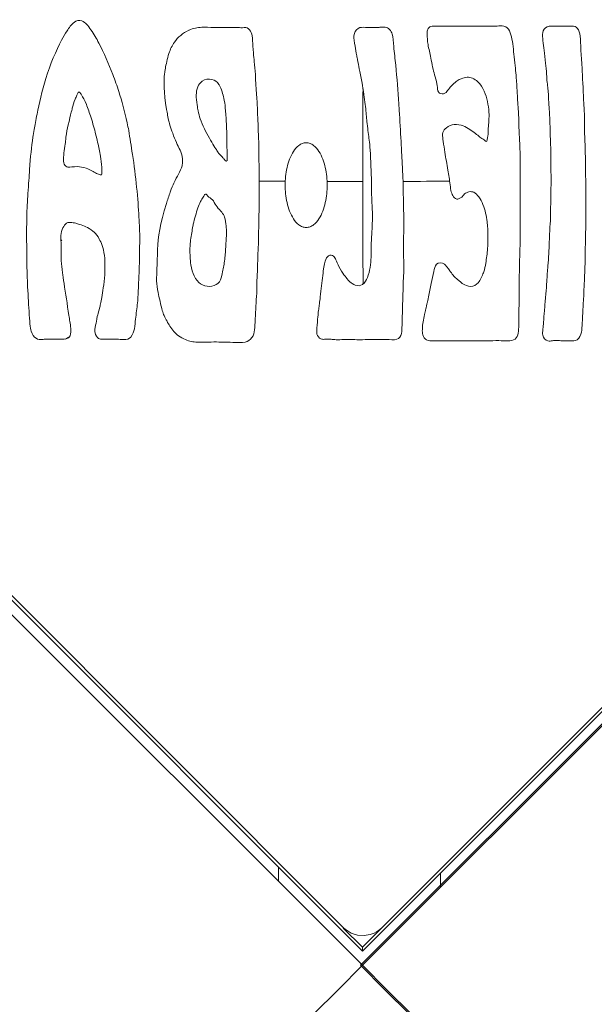
# Model space of a CAD drawing. Units: millimetres. Extents: x 12 to 284, y 10 to 190.
# Drawn here: x 159 to 159, y 130 to 131 of the extents above; entities that cross this region are included whole.
import ezdxf

# ---------------------------------------------------------------- set-up
doc = ezdxf.new("R2010")
doc.units = ezdxf.units.MM
doc.header["$MEASUREMENT"] = 0
doc.layers.add('Draufsicht', color=7, linetype='Continuous', lineweight=0)

# ---------------------------------------------------------------- blocks, each defined once
blk = doc.blocks.new('Block_8')
at = {"layer": 'Draufsicht', "color": 250, "lineweight": 18}
for p, q in [((159.18068, 130.33646), (158.75641, 130.76073)), ((159.60495, 130.76073), (159.18068, 130.33646)), ((159.17026, 130.34952), (158.7665, 130.75327)), ((159.19148, 130.34952), (159.59523, 130.75327)), ((159.01317, 130.73212), (159.01377, 130.73099)), ((159.1807, 130.70702), (159.1807, 130.70681)), ((159.01572, 130.6764), (159.01736, 130.67748)), ((159.13408, 130.37527), (159.13408, 130.38308)), ((159.22407, 130.37985), (159.22407, 130.37193)), ((159.18072, 130.33865), (159.17006, 130.34932)), ((159.19157, 130.3495), (159.18072, 130.33865)), ((159.18072, 130.33865), (159.18068, 130.33646))]:
    blk.add_line(p, q, dxfattribs=at)
for points in [[(159.18074, 130.32865), (158.75668, 130.75207), (158.75615, 130.75262)], [(159.17964, 130.32865), (159.6037, 130.75207), (159.60423, 130.75262)], [(159.18074, 130.32865), (159.60477, 130.75207), (159.6053, 130.75262)], [(159.17444, 130.34657), (159.17613, 130.34588), (159.17788, 130.34542), (159.18165, 130.34514), (159.18504, 130.34571), (159.1873, 130.34657)]]:
    blk.add_lwpolyline(points, dxfattribs=at)
for points, knots in [([(159.05084, 130.79211), (159.0506, 130.79361), (159.05031, 130.79506), (159.05001, 130.79645), (159.04867, 130.80287), (159.04707, 130.80859), (159.04534, 130.81388), (159.04433, 130.81693), (159.04324, 130.82003), (159.04197, 130.82337), (159.03975, 130.82922), (159.0371, 130.83541), (159.03428, 130.84074), (159.0329, 130.84332), (159.0316, 130.84564), (159.02989, 130.8481), (159.02835, 130.85032), (159.02675, 130.85226), (159.0249, 130.85305), (159.02329, 130.85372), (159.02176, 130.85316), (159.02065, 130.85233), (159.01885, 130.85101), (159.0177, 130.84923), (159.01661, 130.84753), (159.01544, 130.84575), (159.01458, 130.84422), (159.01359, 130.84235), (159.0105, 130.83656), (159.00724, 130.82892), (159.00481, 130.82109), (159.00262, 130.81409), (159.0011, 130.80705), (158.99996, 130.80135), (158.99928, 130.79793), (158.99874, 130.79499), (158.99837, 130.7928), (158.99807, 130.79109), (158.99786, 130.78982), (158.99764, 130.78842), (158.9968, 130.78296), (158.99629, 130.77789), (158.99577, 130.77036), (158.99553, 130.76669), (158.99523, 130.76242), (158.99488, 130.75724), (158.99459, 130.75301), (158.99435, 130.7486), (158.99424, 130.74422), (158.99401, 130.73565), (158.99419, 130.72699), (158.99429, 130.7185), (158.99433, 130.71494), (158.99443, 130.71138), (158.99461, 130.70753), (158.99488, 130.70208), (158.99512, 130.69644), (158.99546, 130.6919), (158.99565, 130.68898), (158.99586, 130.68651), (158.996, 130.68485), (158.99618, 130.68305), (158.99634, 130.68181), (158.99666, 130.68074), (158.99717, 130.6789), (158.99816, 130.6776), (158.99943, 130.67681), (159.00047, 130.67614), (159.00152, 130.67605), (159.00276, 130.67615), (159.00347, 130.67621), (159.00431, 130.67631), (159.00562, 130.67635), (159.00627, 130.67635), (159.00696, 130.67633), (159.0077, 130.67631), (159.00832, 130.67629), (159.00911, 130.67626), (159.01066, 130.67626), (159.01204, 130.67626), (159.01382, 130.67621), (159.015, 130.67629), (159.01664, 130.6764), (159.01779, 130.67719), (159.01826, 130.67825), (159.01888, 130.67959), (159.01879, 130.68099), (159.01867, 130.68234), (159.01844, 130.6849), (159.01793, 130.68728), (159.01761, 130.68954), (159.01673, 130.69586), (159.01574, 130.70164), (159.01495, 130.70727), (159.01461, 130.70968), (159.01431, 130.71164), (159.01408, 130.71323), (159.01371, 130.71573), (159.01348, 130.71753), (159.0134, 130.72), (159.01333, 130.72145), (159.01333, 130.72325), (159.01334, 130.72529), (159.01334, 130.72736), (159.01333, 130.72935), (159.0132, 130.73127), (159.0131, 130.73311), (159.01306, 130.73468), (159.01352, 130.73618), (159.01398, 130.73768), (159.01461, 130.73875), (159.01521, 130.73955), (159.0159, 130.74046), (159.0168, 130.74113), (159.01768, 130.74115), (159.01867, 130.74117), (159.01971, 130.74103), (159.02068, 130.74085), (159.02116, 130.74076), (159.02162, 130.74064), (159.02207, 130.7405), (159.0225, 130.74038), (159.02338, 130.74009), (159.02444, 130.73976), (159.02562, 130.73939), (159.02685, 130.73893), (159.02795, 130.73829), (159.02924, 130.73757), (159.03065, 130.73658), (159.03165, 130.73572), (159.03266, 130.73482), (159.03357, 130.73374), (159.03451, 130.73194), (159.03552, 130.72999), (159.03675, 130.72724), (159.03733, 130.72284), (159.03761, 130.72076), (159.03767, 130.71838), (159.03767, 130.71623), (159.03767, 130.71051), (159.03679, 130.70545), (159.03629, 130.70206), (159.03574, 130.69827), (159.0353, 130.69624), (159.03492, 130.69462), (159.03453, 130.69309), (159.03417, 130.69203), (159.0338, 130.69055), (159.03368, 130.69007), (159.03356, 130.68956), (159.03342, 130.68898), (159.03329, 130.68839), (159.03322, 130.68802), (159.0329, 130.6864), (159.03264, 130.68497), (159.03227, 130.68298), (159.03211, 130.68194), (159.03199, 130.68107), (159.03199, 130.68058), (159.03215, 130.67986), (159.03241, 130.67864), (159.03315, 130.67733), (159.03409, 130.67679), (159.03481, 130.67638), (159.03557, 130.67629), (159.03675, 130.67626), (159.03788, 130.67622), (159.03911, 130.67626), (159.04037, 130.67629), (159.04144, 130.67633), (159.04266, 130.67636), (159.04421, 130.67629), (159.04552, 130.67624), (159.04686, 130.6761), (159.0479, 130.67608), (159.04968, 130.67605), (159.05109, 130.67651), (159.05201, 130.67753), (159.05328, 130.67898), (159.05374, 130.68067), (159.05402, 130.68211), (159.05442, 130.68421), (159.05446, 130.68575), (159.05465, 130.68742), (159.05501, 130.69051), (159.05545, 130.69353), (159.05573, 130.69649), (159.05587, 130.69797), (159.05598, 130.69944), (159.05605, 130.7009), (159.05606, 130.70122), (159.05608, 130.70155), (159.05608, 130.70189), (159.0561, 130.70217), (159.05612, 130.70252), (159.05615, 130.7034), (159.05628, 130.70609), (159.05666, 130.71212), (159.05675, 130.71702), (159.05681, 130.72025), (159.05682, 130.72348), (159.05689, 130.72671), (159.05695, 130.72856), (159.05698, 130.7303), (159.05698, 130.73161), (159.05698, 130.73404), (159.05693, 130.7356), (159.05684, 130.73796), (159.05675, 130.73994), (159.05666, 130.74205), (159.05656, 130.74412), (159.05629, 130.74925), (159.05589, 130.75458), (159.05527, 130.76075), (159.05469, 130.76664), (159.05388, 130.77299), (159.05292, 130.77895), (159.05218, 130.78363), (159.05157, 130.78802), (159.05084, 130.79211)], [0, 0, 0, 0, 1, 1, 1, 2, 2, 2, 3, 3, 3, 4, 4, 4, 5, 5, 5, 6, 6, 6, 7, 7, 7, 8, 8, 8, 9, 9, 9, 10, 10, 10, 11, 11, 11, 12, 12, 12, 13, 13, 13, 14, 14, 14, 15, 15, 15, 16, 16, 16, 17, 17, 17, 18, 18, 18, 19, 19, 19, 20, 20, 20, 21, 21, 21, 22, 22, 22, 23, 23, 23, 24, 24, 24, 25, 25, 25, 26, 26, 26, 27, 27, 27, 28, 28, 28, 29, 29, 29, 30, 30, 30, 31, 31, 31, 32, 32, 32, 33, 33, 33, 34, 34, 34, 35, 35, 35, 36, 36, 36, 37, 37, 37, 38, 38, 38, 39, 39, 39, 40, 40, 40, 41, 41, 41, 42, 42, 42, 43, 43, 43, 44, 44, 44, 45, 45, 45, 46, 46, 46, 47, 47, 47, 48, 48, 48, 49, 49, 49, 50, 50, 50, 51, 51, 51, 52, 52, 52, 53, 53, 53, 54, 54, 54, 55, 55, 55, 56, 56, 56, 57, 57, 57, 58, 58, 58, 59, 59, 59, 60, 60, 60, 61, 61, 61, 62, 62, 62, 63, 63, 63, 64, 64, 64, 65, 65, 65, 66, 66, 66, 67, 67, 67, 68, 68, 68, 69, 69, 69, 70, 70, 70, 71, 71, 71, 72, 72, 72, 73, 73, 73, 73]), ([(159.08425, 130.84785), (159.08099, 130.84635), (159.0782, 130.844), (159.07623, 130.84122), (159.07496, 130.83945), (159.07397, 130.83737), (159.07317, 130.83489), (159.07224, 130.83197), (159.07159, 130.82882), (159.07123, 130.82681), (159.07095, 130.82527), (159.07088, 130.82464), (159.07076, 130.82363), (159.07028, 130.81959), (159.07019, 130.81382), (159.07189, 130.80391), (159.07226, 130.80181), (159.07261, 130.79966), (159.07328, 130.79689), (159.07383, 130.79462), (159.07473, 130.79183), (159.07638, 130.78788), (159.077, 130.78641), (159.07776, 130.78468), (159.07831, 130.78352), (159.07921, 130.78165), (159.07972, 130.78075), (159.08019, 130.77931), (159.08074, 130.77766), (159.08109, 130.77502), (159.08053, 130.77264), (159.08012, 130.77103), (159.07937, 130.76952), (159.07847, 130.76789), (159.07774, 130.76659), (159.07688, 130.76512), (159.07593, 130.76304), (159.07531, 130.76174), (159.07467, 130.76018), (159.07391, 130.75803), (159.07317, 130.75592), (159.07236, 130.75348), (159.07178, 130.75165), (159.06816, 130.74038), (159.06723, 130.73309), (159.06689, 130.72614), (159.06679, 130.72387), (159.06675, 130.7215), (159.06668, 130.71932), (159.06651, 130.71408), (159.06628, 130.71138), (159.06638, 130.70871), (159.06645, 130.70663), (159.06674, 130.7045), (159.06719, 130.70219), (159.06748, 130.70079), (159.06783, 130.69926), (159.06825, 130.69735), (159.06866, 130.69556), (159.06901, 130.69386), (159.06952, 130.69219), (159.07009, 130.69037), (159.07086, 130.6885), (159.07213, 130.68624), (159.07303, 130.68462), (159.07437, 130.68238), (159.07591, 130.68063), (159.07633, 130.68014), (159.07679, 130.67961), (159.07785, 130.67878), (159.0787, 130.67811), (159.07986, 130.67735), (159.08145, 130.67658), (159.08263, 130.67599), (159.08385, 130.6755), (159.0848, 130.67522), (159.08603, 130.67487), (159.08704, 130.67478), (159.08806, 130.67474), (159.089, 130.67469), (159.09035, 130.67469), (159.0918, 130.67471), (159.09344, 130.67471), (159.09506, 130.67472), (159.09563, 130.67474), (159.09603, 130.67474), (159.09637, 130.67474), (159.09672, 130.67474), (159.0988, 130.67478), (159.10029, 130.67478), (159.10263, 130.67472), (159.10434, 130.67467), (159.10674, 130.67458), (159.10872, 130.67453), (159.11159, 130.67444), (159.11383, 130.67441), (159.11549, 130.67469), (159.1172, 130.67499), (159.11835, 130.67587), (159.1193, 130.67723), (159.12025, 130.67859), (159.12062, 130.6798), (159.1208, 130.6816), (159.12094, 130.68303), (159.12098, 130.68487), (159.12113, 130.68769), (159.12128, 130.68989), (159.12149, 130.69238), (159.12156, 130.69473), (159.12165, 130.69713), (159.12184, 130.69951), (159.12196, 130.70189), (159.12205, 130.70363), (159.12205, 130.70542), (159.12207, 130.70662), (159.12207, 130.70861), (159.12209, 130.70961), (159.12223, 130.71191), (159.1223, 130.71286), (159.12237, 130.71413), (159.12239, 130.71506), (159.12242, 130.71616), (159.1224, 130.71709), (159.12249, 130.71868), (159.12255, 130.71976), (159.12263, 130.72078), (159.12265, 130.72164), (159.12269, 130.72249), (159.12265, 130.7233), (159.12267, 130.7244), (159.12269, 130.72551), (159.12279, 130.72648), (159.12286, 130.72775), (159.12292, 130.72879), (159.1229, 130.73007), (159.1229, 130.73138), (159.12288, 130.73235), (159.12288, 130.73353), (159.12295, 130.73482), (159.12306, 130.73722), (159.1232, 130.73879), (159.12318, 130.74083), (159.12318, 130.74267), (159.12315, 130.74507), (159.12325, 130.74729), (159.12339, 130.75038), (159.12325, 130.75345), (159.12332, 130.75652), (159.12336, 130.75835), (159.12327, 130.76015), (159.12332, 130.76221), (159.12334, 130.76359), (159.12332, 130.76491), (159.12329, 130.76541), (159.12329, 130.76576), (159.12329, 130.76578), (159.12327, 130.76593), (159.12318, 130.76828), (159.12336, 130.77073), (159.1233, 130.77281), (159.12329, 130.77347), (159.12325, 130.77408), (159.12323, 130.77474), (159.12313, 130.77777), (159.1232, 130.77883), (159.1232, 130.77985), (159.12322, 130.78043), (159.12322, 130.7811), (159.12322, 130.7819), (159.12318, 130.78401), (159.12307, 130.78571), (159.12299, 130.78751), (159.12292, 130.78881), (159.12288, 130.79014), (159.12286, 130.79118), (159.12285, 130.79246), (159.12285, 130.79357), (159.12277, 130.79529), (159.12272, 130.79659), (159.12263, 130.79783), (159.12253, 130.7997), (159.12246, 130.80077), (159.1224, 130.80217), (159.12235, 130.80382), (159.12228, 130.80693), (159.1221, 130.81001), (159.12182, 130.81307), (159.12165, 130.81478), (159.12149, 130.81642), (159.1214, 130.81873), (159.12133, 130.82026), (159.12128, 130.82185), (159.1212, 130.82321), (159.12106, 130.82584), (159.12085, 130.82804), (159.12061, 130.83053), (159.12045, 130.83197), (159.12027, 130.83353), (159.12009, 130.83534), (159.11983, 130.83808), (159.11978, 130.84002), (159.11967, 130.84196), (159.11955, 130.84437), (159.11941, 130.84531), (159.11889, 130.84654), (159.11845, 130.8476), (159.11778, 130.84878), (159.11672, 130.84916), (159.11567, 130.84953), (159.1144, 130.84919), (159.1132, 130.84928), (159.11219, 130.84937), (159.11131, 130.8494), (159.11062, 130.8494), (159.1099, 130.84938), (159.10921, 130.84933), (159.10801, 130.84933), (159.10674, 130.84931), (159.10529, 130.84937), (159.10394, 130.84937), (159.10208, 130.84935), (159.10023, 130.84935), (159.0984, 130.8494), (159.09559, 130.84947), (159.09362, 130.8496), (159.09152, 130.84951), (159.08901, 130.8494), (159.0867, 130.84894), (159.08437, 130.8479)], [0, 0, 0, 0, 1, 1, 1, 2, 2, 2, 3, 3, 3, 4, 4, 4, 5, 5, 5, 6, 6, 6, 7, 7, 7, 8, 8, 8, 9, 9, 9, 10, 10, 10, 11, 11, 11, 12, 12, 12, 13, 13, 13, 14, 14, 14, 15, 15, 15, 16, 16, 16, 17, 17, 17, 18, 18, 18, 19, 19, 19, 20, 20, 20, 21, 21, 21, 22, 22, 22, 23, 23, 23, 24, 24, 24, 25, 25, 25, 26, 26, 26, 27, 27, 27, 28, 28, 28, 29, 29, 29, 30, 30, 30, 31, 31, 31, 32, 32, 32, 33, 33, 33, 34, 34, 34, 35, 35, 35, 36, 36, 36, 37, 37, 37, 38, 38, 38, 39, 39, 39, 40, 40, 40, 41, 41, 41, 42, 42, 42, 43, 43, 43, 44, 44, 44, 45, 45, 45, 46, 46, 46, 47, 47, 47, 48, 48, 48, 49, 49, 49, 50, 50, 50, 51, 51, 51, 52, 52, 52, 53, 53, 53, 54, 54, 54, 55, 55, 55, 56, 56, 56, 57, 57, 57, 58, 58, 58, 59, 59, 59, 60, 60, 60, 61, 61, 61, 62, 62, 62, 63, 63, 63, 64, 64, 64, 65, 65, 65, 66, 66, 66, 67, 67, 67, 68, 68, 68, 69, 69, 69, 70, 70, 70, 71, 71, 71, 72, 72, 72, 73, 73, 73, 74, 74, 74, 75, 75, 75, 76, 76, 76, 76]), ([(159.19044, 130.84949), (159.18986, 130.84944), (159.18913, 130.8494), (159.18836, 130.84938), (159.18629, 130.84933), (159.18395, 130.84926), (159.18241, 130.8494), (159.18081, 130.84954), (159.1795, 130.84965), (159.17832, 130.84887), (159.17705, 130.84804), (159.1761, 130.84649), (159.17594, 130.84482), (159.1758, 130.84328), (159.17619, 130.84129), (159.17661, 130.83903), (159.17694, 130.83728), (159.17723, 130.83552), (159.17754, 130.83374), (159.1777, 130.83291), (159.17786, 130.83206), (159.17802, 130.83123), (159.17807, 130.83092), (159.17814, 130.83062), (159.1782, 130.83032), (159.17825, 130.83003), (159.1783, 130.82977), (159.17846, 130.82891), (159.17894, 130.82642), (159.18014, 130.82047), (159.18098, 130.8155), (159.18178, 130.81086), (159.1822, 130.80747), (159.18252, 130.80423), (159.18284, 130.8013), (159.18305, 130.79855), (159.18331, 130.79601), (159.18372, 130.79213), (159.18412, 130.78969), (159.18446, 130.78678), (159.18463, 130.78536), (159.18481, 130.78359), (159.18497, 130.78133), (159.18532, 130.77595), (159.1856, 130.76863), (159.18571, 130.76384), (159.18576, 130.7619), (159.18578, 130.76038), (159.18578, 130.75955), (159.18578, 130.75883), (159.1858, 130.75816), (159.1858, 130.75747), (159.18583, 130.75452), (159.18601, 130.75156), (159.18615, 130.74854), (159.18626, 130.74623), (159.18627, 130.74403), (159.18622, 130.74191), (159.18619, 130.74052), (159.18613, 130.73911), (159.18603, 130.7375), (159.18594, 130.73595), (159.18585, 130.73464), (159.18578, 130.73336), (159.18571, 130.73193), (159.18564, 130.73043), (159.1856, 130.72824), (159.18557, 130.72619), (159.18557, 130.72402), (159.18548, 130.72191), (159.18534, 130.71808), (159.18495, 130.71415), (159.18343, 130.71058), (159.18282, 130.70914), (159.18202, 130.70764), (159.18067, 130.70667), (159.17961, 130.70591), (159.17814, 130.7058), (159.17675, 130.70635), (159.17555, 130.70681), (159.17449, 130.70753), (159.17372, 130.7082), (159.17319, 130.70866), (159.17276, 130.70912), (159.17238, 130.70956), (159.17197, 130.71004), (159.1713, 130.71087), (159.1704, 130.71208), (159.16955, 130.71325), (159.16855, 130.71487), (159.16768, 130.71663), (159.16698, 130.71806), (159.1664, 130.71939), (159.16594, 130.72036), (159.16555, 130.7212), (159.16523, 130.72189), (159.16461, 130.72245), (159.16394, 130.72307), (159.1628, 130.72314), (159.16192, 130.72258), (159.16098, 130.722), (159.1604, 130.72104), (159.15996, 130.71967), (159.15968, 130.71872), (159.15939, 130.71745), (159.15922, 130.71637), (159.15899, 130.71498), (159.15885, 130.71341), (159.15867, 130.71175), (159.15826, 130.70785), (159.15773, 130.70392), (159.15728, 130.69989), (159.1571, 130.69831), (159.15692, 130.69698), (159.15678, 130.696), (159.15662, 130.69487), (159.15652, 130.69404), (159.15639, 130.69307), (159.15632, 130.69254), (159.15625, 130.69197), (159.15618, 130.69129), (159.15611, 130.69065), (159.15606, 130.69016), (159.15594, 130.68866), (159.15579, 130.68698), (159.1556, 130.68443), (159.15544, 130.68256), (159.15528, 130.68072), (159.15519, 130.68), (159.15539, 130.67915), (159.15565, 130.67802), (159.15654, 130.67702), (159.15768, 130.67647), (159.15823, 130.67622), (159.15865, 130.67619), (159.15955, 130.67626), (159.16008, 130.67631), (159.16082, 130.67636), (159.16197, 130.67631), (159.16292, 130.67628), (159.16375, 130.67621), (159.16449, 130.67615), (159.16553, 130.67608), (159.16654, 130.67599), (159.16821, 130.67603), (159.16962, 130.67606), (159.17142, 130.67619), (159.17312, 130.67615), (159.17456, 130.67614), (159.17603, 130.67606), (159.17754, 130.67605), (159.17848, 130.67603), (159.17952, 130.67603), (159.18082, 130.67605), (159.18255, 130.67605), (159.18448, 130.67608), (159.18557, 130.67608), (159.18642, 130.67608), (159.1865, 130.67608), (159.18672, 130.67608), (159.18913, 130.67608), (159.19158, 130.67624), (159.19405, 130.67621), (159.19606, 130.67617), (159.19815, 130.67566), (159.19982, 130.67626), (159.20109, 130.67672), (159.2021, 130.67795), (159.2024, 130.67947), (159.20268, 130.68095), (159.20259, 130.68277), (159.2027, 130.68391), (159.20278, 130.68469), (159.20286, 130.68545), (159.20284, 130.68637), (159.20282, 130.68781), (159.20271, 130.6891), (159.20287, 130.69046), (159.20308, 130.69231), (159.20294, 130.69422), (159.20301, 130.69616), (159.20307, 130.6978), (159.20319, 130.69951), (159.20321, 130.7006), (159.20326, 130.7027), (159.20324, 130.70325), (159.20326, 130.70443), (159.20328, 130.70527), (159.20331, 130.70637), (159.20335, 130.70736), (159.20344, 130.70905), (159.20354, 130.71083), (159.20361, 130.71323), (159.20367, 130.71524), (159.20367, 130.71776), (159.20363, 130.72023), (159.2036, 130.72216), (159.20356, 130.7242), (159.20354, 130.72664), (159.20354, 130.72843), (159.20354, 130.73048), (159.20356, 130.73207), (159.20363, 130.73674), (159.2037, 130.73919), (159.2037, 130.74274), (159.20368, 130.7447), (159.20363, 130.74701), (159.20354, 130.75024), (159.20351, 130.75184), (159.20347, 130.75341), (159.20345, 130.75466), (159.20338, 130.75775), (159.20338, 130.75971), (159.2033, 130.76242), (159.20324, 130.76484), (159.20308, 130.76826), (159.20291, 130.77174), (159.20264, 130.77673), (159.2024, 130.7816), (159.20236, 130.78239), (159.20213, 130.78687), (159.20173, 130.79377), (159.20141, 130.79903), (159.2012, 130.80225), (159.20104, 130.80488), (159.20097, 130.80594), (159.20093, 130.80654), (159.20093, 130.8067), (159.20091, 130.80703), (159.20047, 130.81404), (159.19994, 130.8212), (159.19917, 130.82845), (159.1988, 130.83187), (159.19841, 130.83534), (159.19811, 130.83889), (159.19792, 130.84139), (159.19781, 130.84402), (159.19728, 130.84575), (159.19702, 130.8467), (159.19659, 130.84746), (159.19575, 130.84831), (159.19506, 130.84901), (159.19435, 130.84945), (159.19333, 130.84956), (159.1928, 130.84961), (159.1922, 130.8496), (159.19151, 130.84956), (159.19125, 130.84954), (159.19088, 130.84951), (159.19044, 130.84949)], [0, 0, 0, 0, 1, 1, 1, 2, 2, 2, 3, 3, 3, 4, 4, 4, 5, 5, 5, 6, 6, 6, 7, 7, 7, 8, 8, 8, 9, 9, 9, 10, 10, 10, 11, 11, 11, 12, 12, 12, 13, 13, 13, 14, 14, 14, 15, 15, 15, 16, 16, 16, 17, 17, 17, 18, 18, 18, 19, 19, 19, 20, 20, 20, 21, 21, 21, 22, 22, 22, 23, 23, 23, 24, 24, 24, 25, 25, 25, 26, 26, 26, 27, 27, 27, 28, 28, 28, 29, 29, 29, 30, 30, 30, 31, 31, 31, 32, 32, 32, 33, 33, 33, 34, 34, 34, 35, 35, 35, 36, 36, 36, 37, 37, 37, 38, 38, 38, 39, 39, 39, 40, 40, 40, 41, 41, 41, 42, 42, 42, 43, 43, 43, 44, 44, 44, 45, 45, 45, 46, 46, 46, 47, 47, 47, 48, 48, 48, 49, 49, 49, 50, 50, 50, 51, 51, 51, 52, 52, 52, 53, 53, 53, 54, 54, 54, 55, 55, 55, 56, 56, 56, 57, 57, 57, 58, 58, 58, 59, 59, 59, 60, 60, 60, 61, 61, 61, 62, 62, 62, 63, 63, 63, 64, 64, 64, 65, 65, 65, 66, 66, 66, 67, 67, 67, 68, 68, 68, 69, 69, 69, 70, 70, 70, 71, 71, 71, 72, 72, 72, 73, 73, 73, 74, 74, 74, 75, 75, 75, 76, 76, 76, 77, 77, 77, 78, 78, 78, 79, 79, 79, 80, 80, 80, 81, 81, 81, 82, 82, 82, 83, 83, 83, 83]), ([(159.25452, 130.85016), (159.25388, 130.85013), (159.25323, 130.85009), (159.25258, 130.85009), (159.24794, 130.85005), (159.24346, 130.85013), (159.23905, 130.85013), (159.23476, 130.85013), (159.2305, 130.85018), (159.22626, 130.85016), (159.22466, 130.85014), (159.22321, 130.85016), (159.22222, 130.85016), (159.22055, 130.85016), (159.21974, 130.8502), (159.21877, 130.8499), (159.21795, 130.84967), (159.21732, 130.8491), (159.217, 130.84834), (159.21674, 130.84767), (159.21668, 130.84706), (159.21668, 130.84568), (159.2167, 130.84409), (159.21677, 130.84191), (159.21714, 130.83988), (159.21755, 130.83771), (159.21822, 130.83501), (159.21869, 130.8324), (159.21929, 130.82912), (159.22009, 130.8257), (159.22078, 130.82317), (159.22125, 130.82146), (159.22169, 130.81996), (159.22205, 130.81808), (159.22226, 130.81688), (159.22238, 130.81527), (159.22266, 130.81428), (159.22288, 130.81352), (159.22339, 130.81296), (159.22409, 130.81275), (159.22519, 130.81241), (159.22642, 130.81255), (159.22721, 130.8133), (159.2279, 130.81395), (159.22815, 130.81458), (159.22903, 130.81575), (159.22944, 130.81628), (159.23002, 130.81693), (159.23087, 130.81772), (159.23175, 130.81853), (159.23263, 130.81926), (159.23334, 130.81975), (159.23498, 130.8209), (159.23625, 130.82127), (159.2373, 130.82151), (159.23859, 130.8218), (159.23935, 130.82181), (159.24028, 130.82167), (159.24251, 130.82132), (159.24443, 130.8198), (159.24586, 130.81808), (159.24858, 130.81483), (159.24979, 130.81058), (159.25046, 130.80682), (159.25122, 130.80259), (159.25108, 130.79904), (159.2509, 130.79709), (159.25082, 130.79592), (159.25076, 130.79539), (159.25071, 130.79467), (159.25059, 130.79275), (159.25062, 130.79081), (159.25029, 130.78894), (159.25018, 130.78827), (159.25007, 130.78761), (159.24999, 130.78694), (159.24993, 130.78652), (159.24985, 130.78604), (159.24951, 130.78613), (159.24905, 130.78625), (159.24843, 130.78684), (159.24778, 130.7873), (159.2466, 130.78812), (159.24623, 130.78823), (159.24529, 130.78906), (159.24462, 130.78962), (159.24367, 130.7904), (159.24279, 130.79102), (159.24055, 130.79255), (159.23861, 130.79432), (159.2355, 130.79514), (159.23378, 130.79562), (159.23196, 130.79576), (159.23046, 130.7953), (159.2291, 130.7949), (159.22762, 130.79391), (159.22672, 130.7931), (159.22589, 130.79236), (159.22524, 130.79135), (159.22519, 130.79022), (159.22512, 130.78894), (159.22538, 130.78754), (159.22554, 130.78622), (159.2258, 130.78417), (159.22623, 130.78216), (159.22651, 130.78013), (159.22697, 130.7768), (159.22771, 130.77355), (159.22818, 130.77026), (159.22859, 130.7675), (159.22908, 130.76479), (159.2294, 130.76204), (159.22958, 130.76055), (159.22975, 130.75914), (159.23004, 130.7581), (159.23032, 130.75712), (159.23072, 130.75625), (159.23138, 130.75535), (159.23199, 130.75452), (159.23282, 130.75399), (159.23372, 130.75413), (159.23482, 130.75429), (159.23582, 130.75505), (159.23628, 130.75558), (159.23669, 130.75602), (159.23677, 130.75636), (159.23745, 130.75694), (159.23803, 130.75743), (159.23901, 130.75798), (159.23979, 130.75814), (159.24096, 130.75839), (159.2418, 130.75821), (159.24256, 130.75789), (159.2436, 130.75745), (159.24447, 130.75641), (159.24529, 130.75533), (159.24637, 130.75391), (159.24699, 130.75264), (159.24762, 130.75103), (159.24886, 130.74794), (159.24956, 130.74472), (159.24999, 130.74147), (159.25011, 130.74045), (159.25022, 130.73953), (159.25032, 130.7378), (159.2505, 130.73505), (159.25053, 130.73087), (159.25025, 130.72664), (159.25006, 130.72388), (159.24963, 130.72118), (159.24921, 130.71849), (159.24896, 130.71688), (159.24863, 130.71528), (159.24808, 130.71376), (159.24782, 130.713), (159.24748, 130.71221), (159.24701, 130.71118), (159.24653, 130.71014), (159.24605, 130.70914), (159.24556, 130.70838), (159.24484, 130.7073), (159.24357, 130.70614), (159.24208, 130.70577), (159.24043, 130.70535), (159.23859, 130.70596), (159.23757, 130.70644), (159.23647, 130.70693), (159.23588, 130.70744), (159.23496, 130.70827), (159.23455, 130.70863), (159.23415, 130.70898), (159.23374, 130.70933), (159.23328, 130.70972), (159.23254, 130.71034), (159.23208, 130.71074), (159.23131, 130.71147), (159.2309, 130.712), (159.23009, 130.71312), (159.22975, 130.71356), (159.22935, 130.71411), (159.22884, 130.7148), (159.22829, 130.71554), (159.22792, 130.71605), (159.22766, 130.71642), (159.22716, 130.71711), (159.22679, 130.71757), (159.22624, 130.71799), (159.22496, 130.71896), (159.22296, 130.71896), (159.22185, 130.71789), (159.22094, 130.71699), (159.22065, 130.71554), (159.2203, 130.71385), (159.21984, 130.71164), (159.21942, 130.70949), (159.21892, 130.70723), (159.21843, 130.70496), (159.21788, 130.70215), (159.21741, 130.69988), (159.21711, 130.69834), (159.21686, 130.69716), (159.21663, 130.69628), (159.21651, 130.69577), (159.21637, 130.69529), (159.21621, 130.69464), (159.2161, 130.6942), (159.21598, 130.6937), (159.21586, 130.69307), (159.21577, 130.69266), (159.21561, 130.69194), (159.2154, 130.69085), (159.21496, 130.68854), (159.21418, 130.6851), (159.21406, 130.68351), (159.21402, 130.6831), (159.214, 130.68254), (159.21399, 130.68176), (159.21395, 130.68067), (159.21397, 130.67961), (159.21421, 130.67876), (159.21455, 130.6776), (159.21534, 130.67642), (159.21638, 130.67587), (159.2173, 130.67538), (159.21875, 130.67531), (159.22058, 130.67534), (159.22175, 130.67536), (159.22316, 130.67546), (159.22527, 130.67546), (159.22737, 130.67546), (159.22986, 130.67543), (159.23207, 130.67545), (159.23436, 130.67545), (159.23626, 130.67545), (159.23859, 130.67545), (159.24223, 130.67545), (159.24623, 130.67541), (159.2493, 130.67543), (159.25239, 130.67543), (159.25413, 130.67552), (159.25648, 130.6755), (159.25799, 130.6755), (159.26009, 130.67536), (159.26154, 130.67536), (159.26311, 130.67534), (159.26449, 130.67554), (159.26553, 130.6764), (159.26738, 130.67797), (159.26748, 130.68099), (159.26752, 130.68416), (159.26757, 130.68776), (159.26761, 130.69132), (159.2677, 130.69485), (159.2678, 130.69905), (159.26775, 130.70337), (159.2678, 130.70679), (159.26789, 130.71404), (159.26794, 130.71831), (159.26808, 130.7221), (159.26822, 130.72623), (159.26833, 130.73025), (159.26831, 130.73431), (159.26828, 130.74426), (159.26838, 130.75413), (159.2683, 130.76396), (159.26828, 130.76541), (159.26826, 130.76683), (159.26826, 130.76828), (159.26826, 130.77223), (159.26833, 130.77511), (159.26831, 130.77842), (159.26828, 130.78087), (159.26819, 130.78317), (159.26808, 130.7852), (159.26793, 130.78839), (159.26775, 130.79132), (159.26768, 130.7934), (159.26759, 130.79596), (159.26759, 130.79758), (159.26752, 130.79966), (159.26747, 130.80088), (159.2674, 130.80227), (159.26725, 130.80409), (159.26713, 130.80559), (159.26699, 130.80739), (159.2669, 130.80906), (159.26673, 130.81225), (159.26664, 130.81569), (159.26614, 130.82176), (159.2659, 130.8248), (159.26551, 130.82848), (159.265, 130.83314), (159.26463, 130.83667), (159.26424, 130.84104), (159.26348, 130.84425), (159.26311, 130.84579), (159.26267, 130.84721), (159.26182, 130.8484), (159.26103, 130.84953), (159.25974, 130.85014), (159.25829, 130.85023), (159.25709, 130.8503), (159.25582, 130.85021), (159.25452, 130.85016)], [0, 0, 0, 0, 1, 1, 1, 2, 2, 2, 3, 3, 3, 4, 4, 4, 5, 5, 5, 6, 6, 6, 7, 7, 7, 8, 8, 8, 9, 9, 9, 10, 10, 10, 11, 11, 11, 12, 12, 12, 13, 13, 13, 14, 14, 14, 15, 15, 15, 16, 16, 16, 17, 17, 17, 18, 18, 18, 19, 19, 19, 20, 20, 20, 21, 21, 21, 22, 22, 22, 23, 23, 23, 24, 24, 24, 25, 25, 25, 26, 26, 26, 27, 27, 27, 28, 28, 28, 29, 29, 29, 30, 30, 30, 31, 31, 31, 32, 32, 32, 33, 33, 33, 34, 34, 34, 35, 35, 35, 36, 36, 36, 37, 37, 37, 38, 38, 38, 39, 39, 39, 40, 40, 40, 41, 41, 41, 42, 42, 42, 43, 43, 43, 44, 44, 44, 45, 45, 45, 46, 46, 46, 47, 47, 47, 48, 48, 48, 49, 49, 49, 50, 50, 50, 51, 51, 51, 52, 52, 52, 53, 53, 53, 54, 54, 54, 55, 55, 55, 56, 56, 56, 57, 57, 57, 58, 58, 58, 59, 59, 59, 60, 60, 60, 61, 61, 61, 62, 62, 62, 63, 63, 63, 64, 64, 64, 65, 65, 65, 66, 66, 66, 67, 67, 67, 68, 68, 68, 69, 69, 69, 70, 70, 70, 71, 71, 71, 72, 72, 72, 73, 73, 73, 74, 74, 74, 75, 75, 75, 76, 76, 76, 77, 77, 77, 78, 78, 78, 79, 79, 79, 80, 80, 80, 81, 81, 81, 82, 82, 82, 83, 83, 83, 84, 84, 84, 85, 85, 85, 86, 86, 86, 87, 87, 87, 88, 88, 88, 89, 89, 89, 90, 90, 90, 91, 91, 91, 92, 92, 92, 93, 93, 93, 94, 94, 94, 95, 95, 95, 96, 96, 96, 97, 97, 97, 98, 98, 98, 99, 99, 99, 100, 100, 100, 101, 101, 101, 101]), ([(159.29186, 130.85013), (159.2914, 130.85014), (159.29094, 130.85014), (159.2905, 130.85014), (159.28888, 130.85014), (159.28715, 130.85013), (159.28611, 130.85014), (159.28486, 130.85014), (159.2841, 130.85014), (159.28325, 130.84983), (159.28193, 130.8493), (159.28105, 130.84797), (159.28085, 130.84662), (159.28064, 130.84524), (159.28094, 130.84367), (159.28101, 130.84222), (159.28114, 130.83982), (159.28131, 130.83873), (159.28165, 130.83654), (159.2819, 130.83481), (159.28211, 130.8321), (159.28242, 130.82966), (159.28269, 130.8276), (159.28292, 130.82552), (159.28302, 130.82346), (159.28309, 130.82171), (159.2832, 130.82019), (159.28332, 130.81912), (159.2835, 130.81742), (159.28364, 130.81647), (159.28378, 130.81536), (159.28391, 130.81427), (159.28401, 130.81278), (159.28405, 130.81155), (159.2841, 130.81017), (159.28412, 130.80878), (159.28429, 130.80626), (159.28438, 130.80497), (159.28447, 130.80389), (159.28454, 130.80296), (159.28484, 130.79917), (159.28484, 130.7977), (159.28495, 130.79276), (159.28498, 130.79146), (159.28502, 130.79012), (159.28507, 130.78904), (159.28516, 130.78663), (159.28525, 130.7849), (159.2853, 130.78276), (159.28533, 130.78093), (159.28533, 130.77863), (159.28532, 130.77654), (159.2853, 130.77516), (159.2853, 130.77375), (159.28532, 130.77216), (159.28535, 130.77052), (159.28542, 130.76916), (159.28548, 130.76779), (159.28553, 130.76643), (159.28555, 130.76489), (159.28551, 130.76317), (159.28546, 130.7613), (159.28537, 130.75957), (159.28533, 130.75742), (159.28532, 130.75678), (159.28532, 130.75562), (159.28532, 130.7542), (159.28532, 130.75165), (159.28521, 130.74831), (159.28518, 130.74607), (159.28518, 130.74491), (159.28518, 130.74417), (159.28516, 130.74369), (159.28511, 130.74149), (159.28489, 130.73962), (159.28473, 130.73639), (159.28463, 130.7344), (159.28456, 130.73233), (159.28449, 130.7303), (159.28435, 130.72589), (159.28414, 130.72148), (159.28375, 130.71709), (159.28346, 130.7142), (159.28331, 130.71129), (159.28315, 130.7084), (159.28302, 130.70619), (159.28283, 130.70388), (159.28264, 130.70145), (159.28239, 130.69852), (159.28214, 130.69566), (159.28197, 130.69393), (159.28186, 130.69305), (159.28182, 130.69256), (159.28179, 130.69227), (159.28156, 130.68966), (159.28156, 130.68801), (159.28138, 130.68571), (159.28126, 130.68427), (159.2811, 130.68296), (159.28098, 130.68203), (159.28078, 130.68046), (159.28068, 130.67957), (159.28091, 130.67855), (159.28124, 130.67705), (159.28228, 130.67566), (159.28373, 130.67538), (159.28459, 130.6752), (159.28539, 130.67534), (159.28625, 130.67545), (159.28692, 130.67554), (159.28773, 130.67566), (159.28909, 130.67561), (159.28989, 130.67557), (159.29045, 130.6755), (159.29161, 130.67545), (159.29271, 130.67541), (159.29463, 130.67552), (159.29632, 130.67543), (159.29759, 130.67538), (159.29892, 130.67536), (159.29994, 130.67605), (159.30132, 130.67695), (159.30204, 130.6786), (159.30234, 130.68023), (159.30262, 130.68173), (159.30269, 130.68328), (159.30281, 130.68562), (159.30289, 130.68704), (159.30296, 130.68868), (159.30306, 130.69062), (159.30313, 130.69217), (159.30324, 130.69393), (159.30333, 130.69519), (159.30345, 130.69704), (159.30354, 130.69834), (159.30364, 130.70011), (159.30371, 130.70157), (159.30377, 130.70355), (159.30382, 130.70531), (159.30393, 130.7081), (159.30416, 130.71122), (159.30423, 130.71422), (159.3043, 130.71752), (159.30454, 130.72081), (159.30453, 130.7241), (159.30451, 130.72563), (159.30451, 130.72715), (159.30456, 130.72868), (159.3046, 130.72949), (159.30461, 130.7303), (159.30463, 130.73112), (159.30463, 130.73133), (159.30463, 130.73154), (159.30465, 130.73173), (159.30465, 130.73193), (159.30465, 130.7323), (159.30465, 130.73309), (159.30467, 130.73507), (159.30477, 130.73893), (159.30484, 130.74209), (159.30488, 130.74427), (159.30484, 130.74613), (159.30484, 130.74676), (159.30483, 130.74718), (159.30483, 130.7475), (159.30483, 130.74787), (159.30477, 130.75218), (159.30476, 130.75648), (159.30479, 130.76077), (159.30481, 130.76301), (159.30474, 130.76479), (159.30468, 130.76664), (159.30461, 130.76937), (159.30472, 130.77274), (159.30461, 130.77592), (159.30453, 130.77876), (159.30444, 130.78162), (159.30437, 130.78447), (159.3043, 130.78661), (159.30419, 130.78864), (159.30414, 130.79021), (159.304, 130.79523), (159.30419, 130.79717), (159.30391, 130.80324), (159.30387, 130.80377), (159.30386, 130.8043), (159.30382, 130.80488), (159.30373, 130.80686), (159.30331, 130.81506), (159.30303, 130.82076), (159.30292, 130.82277), (159.30283, 130.82446), (159.30278, 130.82547), (159.30274, 130.82626), (159.30271, 130.82668), (159.30269, 130.82721), (159.30246, 130.8312), (159.30218, 130.83386), (159.30202, 130.83744), (159.30192, 130.83965), (159.30188, 130.84252), (159.3016, 130.84459), (159.30137, 130.84633), (159.30098, 130.84776), (159.30006, 130.84894), (159.29939, 130.84981), (159.29832, 130.8502), (159.29726, 130.85021), (159.29639, 130.85021), (159.29571, 130.85011), (159.29417, 130.85009), (159.2935, 130.85007), (159.29269, 130.85011), (159.29186, 130.85013)], [0, 0, 0, 0, 1, 1, 1, 2, 2, 2, 3, 3, 3, 4, 4, 4, 5, 5, 5, 6, 6, 6, 7, 7, 7, 8, 8, 8, 9, 9, 9, 10, 10, 10, 11, 11, 11, 12, 12, 12, 13, 13, 13, 14, 14, 14, 15, 15, 15, 16, 16, 16, 17, 17, 17, 18, 18, 18, 19, 19, 19, 20, 20, 20, 21, 21, 21, 22, 22, 22, 23, 23, 23, 24, 24, 24, 25, 25, 25, 26, 26, 26, 27, 27, 27, 28, 28, 28, 29, 29, 29, 30, 30, 30, 31, 31, 31, 32, 32, 32, 33, 33, 33, 34, 34, 34, 35, 35, 35, 36, 36, 36, 37, 37, 37, 38, 38, 38, 39, 39, 39, 40, 40, 40, 41, 41, 41, 42, 42, 42, 43, 43, 43, 44, 44, 44, 45, 45, 45, 46, 46, 46, 47, 47, 47, 48, 48, 48, 49, 49, 49, 50, 50, 50, 51, 51, 51, 52, 52, 52, 53, 53, 53, 54, 54, 54, 55, 55, 55, 56, 56, 56, 57, 57, 57, 58, 58, 58, 59, 59, 59, 60, 60, 60, 61, 61, 61, 62, 62, 62, 63, 63, 63, 64, 64, 64, 65, 65, 65, 66, 66, 66, 67, 67, 67, 68, 68, 68, 69, 69, 69, 70, 70, 70, 71, 71, 71, 71]), ([(159.10129, 130.81718), (159.10117, 130.81741), (159.10104, 130.81762), (159.10092, 130.81783), (159.10004, 130.81917), (159.09877, 130.82026), (159.09702, 130.8206), (159.09538, 130.82092), (159.0933, 130.82083), (159.09161, 130.81956), (159.08958, 130.81806), (159.08843, 130.81515), (159.08834, 130.81188), (159.08831, 130.8103), (159.08856, 130.80832), (159.08882, 130.80649), (159.08903, 130.80506), (159.08924, 130.80391), (159.08942, 130.8031), (159.08972, 130.80162), (159.09011, 130.80014), (159.0906, 130.79864), (159.09118, 130.79684), (159.09191, 130.79509), (159.09295, 130.79306), (159.09461, 130.78982), (159.09681, 130.78599), (159.09822, 130.78371), (159.09909, 130.7823), (159.09946, 130.78172), (159.09984, 130.78109), (159.10029, 130.78036), (159.10067, 130.77975), (159.1012, 130.77911), (159.10175, 130.77846), (159.10261, 130.77768), (159.10323, 130.77705), (159.10358, 130.77669), (159.10395, 130.77627), (159.10434, 130.77571), (159.10457, 130.77542), (159.10471, 130.77507), (159.10508, 130.77511), (159.10545, 130.77516), (159.10559, 130.77588), (159.10559, 130.77648), (159.10559, 130.77729), (159.10547, 130.77846), (159.10549, 130.77976), (159.10551, 130.78169), (159.10533, 130.78391), (159.10531, 130.78543), (159.10531, 130.78682), (159.10537, 130.78798), (159.10531, 130.79061), (159.10528, 130.79202), (159.10522, 130.79412), (159.10514, 130.79583), (159.10496, 130.79938), (159.10473, 130.80197), (159.10452, 130.80437), (159.10429, 130.8068), (159.1041, 130.80848), (159.10372, 130.81017), (159.10348, 130.81123), (159.10314, 130.81236), (159.10272, 130.8136), (159.10219, 130.81518), (159.10177, 130.81629), (159.10129, 130.81718)], [0, 0, 0, 0, 1, 1, 1, 2, 2, 2, 3, 3, 3, 4, 4, 4, 5, 5, 5, 6, 6, 6, 7, 7, 7, 8, 8, 8, 9, 9, 9, 10, 10, 10, 11, 11, 11, 12, 12, 12, 13, 13, 13, 14, 14, 14, 15, 15, 15, 16, 16, 16, 17, 17, 17, 18, 18, 18, 19, 19, 19, 20, 20, 20, 21, 21, 21, 22, 22, 22, 23, 23, 23, 23]), ([(159.18088, 130.76389), (159.18088, 130.76407), (159.18088, 130.76424), (159.18088, 130.76442), (159.18091, 130.78137), (159.18097, 130.79834), (159.18102, 130.81531)], [0, 0, 0, 0, 1, 1, 1, 2, 2, 2, 2]), ([(159.03359, 130.78574), (159.03329, 130.78705), (159.03292, 130.78851), (159.03248, 130.79026), (159.03183, 130.79283), (159.03093, 130.79626), (159.02991, 130.79931), (159.02904, 130.80185), (159.02818, 130.80441), (159.02733, 130.80666), (159.02641, 130.80911), (159.02539, 130.81077), (159.02463, 130.81192), (159.02428, 130.81247), (159.02393, 130.81305), (159.02347, 130.81342), (159.02317, 130.81365), (159.02287, 130.81349), (159.02273, 130.81328), (159.02244, 130.81287), (159.02229, 130.81234), (159.02207, 130.81178), (159.02186, 130.81123), (159.02149, 130.81042), (159.02109, 130.80954), (159.02031, 130.8079), (159.01999, 130.80615), (159.01953, 130.80451), (159.01943, 130.80414), (159.01936, 130.80388), (159.0192, 130.80336), (159.01895, 130.80246), (159.0183, 130.79998), (159.01768, 130.79714), (159.01721, 130.7949), (159.01659, 130.79234), (159.01625, 130.79042), (159.01599, 130.78887), (159.01592, 130.78795), (159.01576, 130.78636), (159.01565, 130.78536), (159.01549, 130.784), (159.01523, 130.78223), (159.01475, 130.77893), (159.01422, 130.77544), (159.01493, 130.77354), (159.0153, 130.7725), (159.01624, 130.772), (159.0171, 130.77191), (159.01844, 130.77177), (159.01992, 130.7722), (159.0223, 130.77214), (159.02377, 130.77209), (159.02553, 130.77183), (159.02722, 130.77124), (159.02973, 130.77038), (159.0313, 130.76922), (159.03299, 130.7684), (159.0337, 130.76807), (159.03444, 130.76777), (159.03506, 130.76759), (159.03578, 130.76738), (159.0359, 130.76772), (159.03596, 130.76803), (159.03603, 130.76853), (159.03599, 130.76918), (159.03596, 130.77003), (159.03592, 130.77091), (159.03587, 130.77184), (159.03583, 130.77227), (159.03581, 130.77274), (159.03576, 130.77324), (159.03571, 130.7737), (159.03559, 130.77488), (159.03541, 130.77599), (159.03529, 130.77685), (159.03523, 130.77722), (159.03516, 130.77758), (159.03511, 130.77793), (159.0347, 130.78066), (159.03428, 130.7828), (159.03359, 130.78574)], [0, 0, 0, 0, 1, 1, 1, 2, 2, 2, 3, 3, 3, 4, 4, 4, 5, 5, 5, 6, 6, 6, 7, 7, 7, 8, 8, 8, 9, 9, 9, 10, 10, 10, 11, 11, 11, 12, 12, 12, 13, 13, 13, 14, 14, 14, 15, 15, 15, 16, 16, 16, 17, 17, 17, 18, 18, 18, 19, 19, 19, 20, 20, 20, 21, 21, 21, 22, 22, 22, 23, 23, 23, 24, 24, 24, 25, 25, 25, 26, 26, 26, 27, 27, 27, 27]), ([(159.14946, 130.78539), (159.14874, 130.78539), (159.14802, 130.78525), (159.14733, 130.785), (159.14666, 130.78476), (159.14601, 130.78437), (159.14541, 130.78393), (159.14419, 130.78303), (159.14317, 130.78179), (159.14237, 130.78056), (159.1407, 130.77796), (159.13957, 130.77482), (159.13884, 130.77158), (159.1381, 130.76833), (159.1378, 130.76496), (159.1378, 130.76186), (159.1378, 130.75877), (159.1381, 130.7554), (159.13884, 130.75216), (159.13957, 130.7489), (159.1407, 130.74577), (159.14237, 130.74318), (159.14317, 130.74195), (159.14419, 130.74071), (159.14541, 130.73981), (159.14601, 130.73935), (159.14666, 130.73898), (159.14733, 130.73874), (159.14802, 130.73847), (159.14874, 130.73833), (159.14946, 130.73833), (159.15019, 130.73833), (159.15091, 130.73847), (159.1516, 130.73874), (159.15227, 130.73898), (159.15292, 130.73935), (159.15352, 130.73981), (159.15474, 130.74071), (159.15576, 130.74195), (159.15655, 130.74318), (159.15823, 130.74577), (159.15936, 130.7489), (159.16008, 130.75216), (159.16082, 130.7554), (159.16112, 130.75877), (159.16112, 130.76186), (159.16112, 130.76496), (159.16082, 130.76833), (159.16008, 130.77158), (159.15936, 130.77482), (159.15823, 130.77796), (159.15655, 130.78056), (159.15576, 130.78179), (159.15474, 130.78303), (159.15352, 130.78393), (159.15292, 130.78437), (159.15227, 130.78476), (159.1516, 130.785), (159.15091, 130.78525), (159.15019, 130.78539), (159.14946, 130.78539)], [0, 0, 0, 0, 1, 1, 1, 2, 2, 2, 3, 3, 3, 4, 4, 4, 5, 5, 5, 6, 6, 6, 7, 7, 7, 8, 8, 8, 9, 9, 9, 10, 10, 10, 11, 11, 11, 12, 12, 12, 13, 13, 13, 14, 14, 14, 15, 15, 15, 16, 16, 16, 17, 17, 17, 18, 18, 18, 19, 19, 19, 20, 20, 20, 20]), ([(159.18088, 130.76389), (159.18068, 130.76389), (159.18051, 130.76389), (159.18033, 130.76389), (159.17395, 130.76391), (159.16756, 130.76392), (159.16117, 130.76394)], [0, 0, 0, 0, 1, 1, 1, 2, 2, 2, 2]), ([(159.18104, 130.70695), (159.18098, 130.72575), (159.18093, 130.74456), (159.18088, 130.76334), (159.18088, 130.76352), (159.18088, 130.76369), (159.18088, 130.76389)], [0, 0, 0, 0, 1, 1, 1, 2, 2, 2, 2]), ([(159.10514, 130.73685), (159.10514, 130.73706), (159.10514, 130.73727), (159.10512, 130.73747), (159.1051, 130.73775), (159.10507, 130.73829), (159.10498, 130.73918), (159.10484, 130.74068), (159.10459, 130.7427), (159.10413, 130.74401), (159.10374, 130.7451), (159.1032, 130.74595), (159.10253, 130.74678), (159.10154, 130.748), (159.10083, 130.7486), (159.09999, 130.74972), (159.09935, 130.75061), (159.09859, 130.75207), (159.09787, 130.75308), (159.09723, 130.75398), (159.09621, 130.7547), (159.09545, 130.75523), (159.09476, 130.7557), (159.09441, 130.7562), (159.0942, 130.75653), (159.09395, 130.75699), (159.09369, 130.75701), (159.09349, 130.7569), (159.09305, 130.75667), (159.09288, 130.75629), (159.09251, 130.75569), (159.09177, 130.75445), (159.09058, 130.75265), (159.08963, 130.75017), (159.08871, 130.74775), (159.08773, 130.7444), (159.08699, 130.74129), (159.0869, 130.74091), (159.08683, 130.74059), (159.08674, 130.74015), (159.08663, 130.73969), (159.08642, 130.73861), (159.08619, 130.73725), (159.08579, 130.73496), (159.08524, 130.73186), (159.08501, 130.72937), (159.08492, 130.72828), (159.08487, 130.72757), (159.08485, 130.72598), (159.08485, 130.72385), (159.08496, 130.72062), (159.08538, 130.71767), (159.08573, 130.71526), (159.08635, 130.71327), (159.08723, 130.71143), (159.08817, 130.70947), (159.08937, 130.70796), (159.09076, 130.70706), (159.09231, 130.70605), (159.09395, 130.70561), (159.09559, 130.70565), (159.09753, 130.7057), (159.09919, 130.70637), (159.10039, 130.70732), (159.10184, 130.70845), (159.10223, 130.71004), (159.10258, 130.71161), (159.10321, 130.71445), (159.10364, 130.71667), (159.10392, 130.71863), (159.10434, 130.72145), (159.1045, 130.72392), (159.10466, 130.72612), (159.10503, 130.73097), (159.10522, 130.73433), (159.10514, 130.73685)], [0, 0, 0, 0, 1, 1, 1, 2, 2, 2, 3, 3, 3, 4, 4, 4, 5, 5, 5, 6, 6, 6, 7, 7, 7, 8, 8, 8, 9, 9, 9, 10, 10, 10, 11, 11, 11, 12, 12, 12, 13, 13, 13, 14, 14, 14, 15, 15, 15, 16, 16, 16, 17, 17, 17, 18, 18, 18, 19, 19, 19, 20, 20, 20, 21, 21, 21, 22, 22, 22, 23, 23, 23, 24, 24, 24, 25, 25, 25, 25])]:
    blk.add_open_spline(points, degree=3, knots=knots, dxfattribs=at)
for points in [[(159.13786, 130.76399), (159.13301, 130.76401), (159.12817, 130.76403), (159.12334, 130.76405)], [(159.22919, 130.76401), (159.22055, 130.76399), (159.2119, 130.76396), (159.20326, 130.76394)], [(159.17444, 130.34657), (159.17285, 130.34733), (159.17142, 130.34837), (159.17026, 130.34952)], [(159.1873, 130.34657), (159.18889, 130.34733), (159.19031, 130.34837), (159.19148, 130.34952)], [(157.44302, 128.59192), (158.02227, 129.17083), (158.60149, 129.74974), (159.18074, 130.32865)], [(160.91736, 128.59192), (160.33811, 129.17083), (159.75889, 129.74974), (159.17964, 130.32865)], [(160.91843, 128.59192), (160.33921, 129.17083), (159.75996, 129.74974), (159.18074, 130.32865)]]:
    blk.add_open_spline(points, degree=3, dxfattribs=at)

msp = doc.modelspace()

# ---------------------------------------------------------------- block references
at = {"layer": 'Draufsicht'}
msp.add_blockref('Block_8', (0, 0), dxfattribs=at)

doc.saveas('drawing.dxf')
